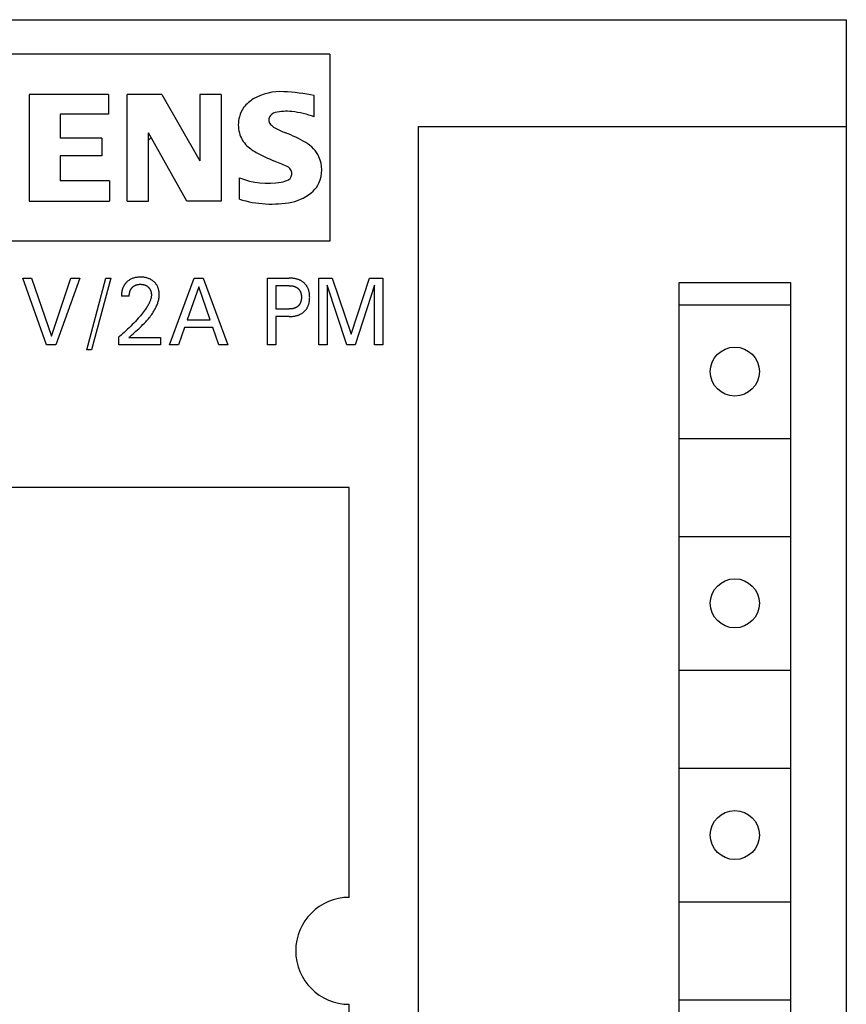
# Model space of a CAD drawing. Extents: x 0 to 594, y 0 to 420.
# Drawn here: x 309 to 327, y 359 to 381 of the extents above; entities that cross this region are included whole.
import ezdxf

# ---------------------------------------------------------------- set-up
doc = ezdxf.new("R2010")
doc.units = 0
doc.header["$LTSCALE"] = 32.67
doc.header["$MEASUREMENT"] = 0
doc.layers.add('10000_FRONT', color=7, linetype='CONTINUOUS')

msp = doc.modelspace()

# ---------------------------------------------------------------- linework, layer by layer
at = {"layer": '10000_FRONT', "color": 7, "linetype": 'Continuous'}
for p, q in [((248.23386, 381.16629), (327.23386, 381.16629)), ((327.23386, 381.16629), (327.23386, 256.16629)), ((315.64878, 380.39328), (299.31655, 380.39328)), ((315.64878, 380.39328), (315.64878, 376.19341)), ((308.90655, 379.4891), (308.90655, 377.08989)), ((310.68196, 379.4891), (308.90655, 379.4891)), ((310.68196, 379.4891), (310.68196, 379.04525)), ((311.10183, 377.08989), (311.10183, 379.4891)), ((311.88157, 379.4891), (311.10183, 379.4891)), ((311.88157, 379.4891), (312.73329, 378.00159)), ((312.73329, 379.4891), (312.73329, 378.00159)), ((313.21313, 379.4891), (312.73329, 379.4891)), ((313.21313, 379.4891), (313.21313, 377.08989)), ((315.30045, 378.98527), (315.30045, 379.46511)), ((309.60232, 379.04525), (309.60232, 378.50542)), ((310.68196, 379.04525), (309.60232, 379.04525)), ((311.58167, 377.08989), (311.58167, 378.62538)), ((312.44538, 377.08989), (311.58167, 378.62538)), ((317.63386, 378.76629), (317.63386, 258.56629)), ((317.63386, 378.76629), (327.23386, 378.76629)), ((310.53801, 378.50542), (309.60232, 378.50542)), ((310.53801, 378.50542), (310.53801, 378.10955)), ((311.58167, 378.46035), (311.64108, 378.51976)), ((309.60232, 378.10955), (309.60232, 377.54574)), ((310.53801, 378.10955), (309.60232, 378.10955)), ((310.70596, 377.54574), (309.60232, 377.54574)), ((310.70596, 377.54574), (310.70596, 377.08989)), ((313.621, 377.13787), (313.621, 377.61771)), ((308.90655, 377.08989), (310.70596, 377.08989)), ((311.10183, 377.08989), (311.58167, 377.08989)), ((313.21313, 377.08989), (312.44538, 377.08989)), ((315.64878, 376.19341), (299.31655, 376.19341)), ((309.29666, 373.86629), (308.76087, 375.36629)), ((308.76087, 375.36629), (308.96083, 375.36629)), ((308.96083, 375.36629), (309.40286, 374.06296)), ((309.40286, 374.06296), (309.83914, 375.36629)), ((310.03911, 375.36629), (309.50332, 373.86629)), ((309.83914, 375.36629), (310.03911, 375.36629)), ((310.19506, 373.75361), (310.62465, 375.36629)), ((310.73372, 375.36629), (310.30413, 373.75361)), ((310.62465, 375.36629), (310.73372, 375.36629)), ((312.05119, 373.86629), (312.60516, 375.36629)), ((312.60516, 375.36629), (312.808, 375.36629)), ((312.808, 375.36629), (313.36196, 373.86629)), ((314.24985, 373.86629), (314.24985, 375.36629)), ((314.24985, 375.36629), (314.74067, 375.36629)), ((315.40466, 373.86629), (315.40466, 375.36629)), ((315.40466, 375.36629), (315.70413, 375.36629)), ((315.70413, 375.36629), (316.12798, 374.1108)), ((316.12798, 374.1108), (316.53844, 375.36629)), ((316.53844, 375.36629), (316.8379, 375.36629)), ((316.8379, 375.36629), (316.8379, 373.86629)), ((323.48386, 324.26629), (323.48386, 375.26629)), ((323.48386, 375.26629), (325.98386, 375.26629)), ((325.98386, 375.26629), (325.98386, 324.26629)), ((312.70754, 375.17281), (312.44921, 374.4276)), ((312.96682, 374.4276), (312.70754, 375.17281)), ((314.4345, 375.1962), (314.4345, 374.67317)), ((314.74067, 375.1962), (314.4345, 375.1962)), ((315.58932, 375.20896), (315.58932, 373.86629)), ((316.03422, 373.86629), (315.58932, 375.20896)), ((316.65325, 375.21108), (316.21983, 373.86629)), ((316.65325, 373.86629), (316.65325, 375.21108)), ((311.14992, 374.96126), (310.97483, 374.96126)), ((314.4345, 374.67317), (314.74067, 374.67317)), ((323.48386, 374.76629), (325.98386, 374.76629)), ((312.44921, 374.4276), (312.96682, 374.4276)), ((314.4345, 374.50307), (314.4345, 373.86629)), ((314.74067, 374.50307), (314.4345, 374.50307)), ((312.38989, 374.2575), (312.25594, 373.86629)), ((313.02518, 374.2575), (312.38989, 374.2575)), ((313.16104, 373.86629), (313.02518, 374.2575)), ((310.91934, 373.86629), (310.91934, 374.04595)), ((311.13939, 374.03001), (311.85027, 374.03001)), ((311.85027, 374.03001), (311.85027, 373.86629)), ((309.50332, 373.86629), (309.29666, 373.86629)), ((310.30413, 373.75361), (310.19506, 373.75361)), ((311.85027, 373.86629), (310.91934, 373.86629)), ((312.25594, 373.86629), (312.05119, 373.86629)), ((313.36196, 373.86629), (313.16104, 373.86629)), ((314.4345, 373.86629), (314.24985, 373.86629)), ((315.58932, 373.86629), (315.40466, 373.86629)), ((316.21983, 373.86629), (316.03422, 373.86629)), ((316.8379, 373.86629), (316.65325, 373.86629)), ((323.48386, 371.76629), (325.98386, 371.76629)), ((316.08386, 370.66629), (298.38386, 370.66629)), ((316.08386, 361.46629), (316.08386, 370.66629)), ((323.48386, 369.56629), (325.98386, 369.56629)), ((323.48386, 366.56629), (325.98386, 366.56629)), ((323.48386, 364.36629), (325.98386, 364.36629)), ((323.48386, 361.36629), (325.98386, 361.36629)), ((323.48386, 359.16629), (325.98386, 359.16629)), ((316.08386, 335.46629), (316.08386, 359.06629))]:
    msp.add_line(p, q, dxfattribs=at)
for points in [[(311.11283, 375.29407), (311.10497, 375.28723), (311.09729, 375.28018), (311.09199, 375.27507), (311.08678, 375.26986), (311.08167, 375.26455), (311.07667, 375.25914), (311.07177, 375.25363), (311.06699, 375.24803), (311.06231, 375.24234), (311.05775, 375.23655), (311.05331, 375.23068), (311.04899, 375.22472), (311.04479, 375.21868), (311.04071, 375.21256), (311.03676, 375.20636), (311.03294, 375.20008), (311.02926, 375.19372), (311.02558, 375.18706), (311.02205, 375.18033), (311.01866, 375.17353), (311.01541, 375.16666), (311.0123, 375.15972), (311.00932, 375.15272), (311.00648, 375.14566), (311.00377, 375.13854), (311.0012, 375.13137), (310.99876, 375.12415), (310.99644, 375.11688), (310.99425, 375.10957), (310.99219, 375.10222), (310.99025, 375.09483), (310.98844, 375.08741), (310.98643, 375.07851), (310.98459, 375.06957), (310.98292, 375.0606), (310.98141, 375.0516), (310.98007, 375.04258), (310.97888, 375.03354), (310.97785, 375.02449), (310.97698, 375.01543), (310.97626, 375.00637), (310.97568, 374.99732), (310.97526, 374.98827), (310.97497, 374.97925), (310.97483, 374.97024), (310.97483, 374.96126)], [(311.13939, 374.03001), (311.17082, 374.05834), (311.20261, 374.08673), (311.23467, 374.11523), (311.2669, 374.14387), (311.29919, 374.17272), (311.33145, 374.20181), (311.36359, 374.23121), (311.3955, 374.26095), (311.42708, 374.29109), (311.45825, 374.32167), (311.48889, 374.35274), (311.51891, 374.38436), (311.53947, 374.40681), (311.55964, 374.42955), (311.57939, 374.45262), (311.5987, 374.47603), (311.61752, 374.49979), (311.63582, 374.52393), (311.65357, 374.54845), (311.67074, 374.57338), (311.68729, 374.59874), (311.70318, 374.62453), (311.71839, 374.65078), (311.73288, 374.6775), (311.74662, 374.7047), (311.75577, 374.72404), (311.76449, 374.74361), (311.77275, 374.7634), (311.78051, 374.78339), (311.78774, 374.80357), (311.7944, 374.82391), (311.80045, 374.84442), (311.80584, 374.86506), (311.81056, 374.88583), (311.81455, 374.90671), (311.81778, 374.92768), (311.82021, 374.94874), (311.8218, 374.96986), (311.82252, 374.99103), (311.82244, 375.00839), (311.82173, 375.02575), (311.82038, 375.04307), (311.81837, 375.06034), (311.8157, 375.07752), (311.81234, 375.09458), (311.80828, 375.11151), (311.80401, 375.12661), (311.79915, 375.14154), (311.79369, 375.15625), (311.7876, 375.17071), (311.7809, 375.18487), (311.77355, 375.19869), (311.76554, 375.21215), (311.75702, 375.225), (311.74788, 375.23743), (311.73818, 375.24944), (311.72793, 375.26101), (311.71718, 375.27212), (311.70596, 375.28277), (311.69432, 375.29294), (311.68139, 375.30329), (311.66804, 375.31306), (311.65429, 375.32224), (311.64016, 375.33082), (311.62567, 375.33877), (311.61087, 375.34609), (311.59504, 375.35307), (311.57893, 375.35936), (311.56256, 375.36498), (311.54598, 375.36994), (311.52922, 375.37427), (311.51232, 375.37799), (311.49357, 375.38139), (311.47472, 375.3841), (311.45579, 375.38615), (311.43679, 375.38756), (311.41774, 375.38838), (311.39868, 375.38862), (311.37912, 375.38829), (311.3596, 375.38735), (311.34012, 375.38575), (311.32072, 375.38345), (311.30143, 375.3804), (311.28227, 375.37657), (311.26494, 375.37235), (311.24778, 375.36742), (311.23084, 375.36178), (311.21418, 375.3554), (311.19782, 375.34829), (311.18181, 375.34042), (311.16723, 375.3324), (311.15301, 375.32373), (311.13919, 375.31444), (311.12579, 375.30455), (311.11283, 375.29407)], [(314.74067, 374.50307), (314.75875, 374.50328), (314.77683, 374.50392), (314.79489, 374.50502), (314.81292, 374.5066), (314.8309, 374.5087), (314.84881, 374.51133), (314.86664, 374.51453), (314.88048, 374.51744), (314.89425, 374.52073), (314.90791, 374.52439), (314.92146, 374.52846), (314.93487, 374.53293), (314.94813, 374.53782), (314.96122, 374.54314), (314.97412, 374.5489), (314.98603, 374.55472), (314.99775, 374.56093), (315.00925, 374.56753), (315.02053, 374.57451), (315.03157, 374.58187), (315.04236, 374.58961), (315.05287, 374.59772), (315.0631, 374.60619), (315.07268, 374.61471), (315.08198, 374.62355), (315.09096, 374.63271), (315.09962, 374.64217), (315.10794, 374.65193), (315.1159, 374.66197), (315.12349, 374.67229), (315.1307, 374.68288), (315.13751, 374.69372), (315.14416, 374.70526), (315.15037, 374.71705), (315.15615, 374.72906), (315.1615, 374.74127), (315.16643, 374.75367), (315.17096, 374.76622), (315.17508, 374.77892), (315.17881, 374.79173), (315.18216, 374.80463), (315.1855, 374.81931), (315.18837, 374.83408), (315.19079, 374.84892), (315.19279, 374.86382), (315.19439, 374.87878), (315.19559, 374.89378), (315.19642, 374.90881), (315.1969, 374.92387), (315.19705, 374.93894), (315.19687, 374.95378), (315.19637, 374.96862), (315.19552, 374.98343), (315.1943, 374.99822), (315.19269, 375.01295), (315.19067, 375.02763), (315.18822, 375.04225), (315.18532, 375.05678), (315.18195, 375.07123), (315.17855, 375.08396), (315.17476, 375.09659), (315.17057, 375.1091), (315.16597, 375.12147), (315.16096, 375.13366), (315.15553, 375.14568), (315.14968, 375.15748), (315.14339, 375.16905), (315.13666, 375.18037), (315.12973, 375.19108), (315.1224, 375.20151), (315.11468, 375.21168), (315.10659, 375.22156), (315.09815, 375.23114), (315.08937, 375.24043), (315.08028, 375.2494), (315.07087, 375.25804), (315.06119, 375.26636), (315.05089, 375.2746), (315.04032, 375.28247), (315.02949, 375.28997), (315.01842, 375.2971), (315.00712, 375.30386), (314.9956, 375.31025), (314.98389, 375.31625), (314.97199, 375.32188), (314.95913, 375.32745), (314.9461, 375.3326), (314.93291, 375.33734), (314.91958, 375.34168), (314.90612, 375.34562), (314.89255, 375.34918), (314.87889, 375.35236), (314.86515, 375.35519), (314.84753, 375.35829), (314.82983, 375.36084), (314.81206, 375.36287), (314.79424, 375.36441), (314.77639, 375.36547), (314.75853, 375.36609), (314.74067, 375.36629)], [(311.14992, 374.96126), (311.14999, 374.97079), (311.1503, 374.98035), (311.15084, 374.98994), (311.15164, 374.99954), (311.1527, 375.00913), (311.15402, 375.01869), (311.15563, 375.02821), (311.15752, 375.03768), (311.15946, 375.0461), (311.16165, 375.05445), (311.16409, 375.06272), (311.1668, 375.07091), (311.16976, 375.07899), (311.173, 375.08696), (311.17652, 375.09481), (311.18032, 375.10253), (311.18377, 375.10895), (311.18742, 375.11526), (311.19127, 375.12145), (311.19531, 375.12752), (311.19955, 375.13346), (311.20397, 375.13927), (311.20858, 375.14493), (311.21337, 375.15044), (311.21833, 375.1558), (311.22335, 375.1609), (311.22853, 375.16583), (311.23386, 375.17059), (311.23934, 375.17519), (311.24496, 375.1796), (311.25072, 375.18383), (311.25661, 375.18788), (311.26263, 375.19173), (311.26877, 375.19537), (311.27508, 375.19884), (311.2815, 375.2021), (311.28803, 375.20516), (311.29465, 375.208), (311.30136, 375.21064), (311.30814, 375.21307), (311.315, 375.21529), (311.32192, 375.21731), (311.32889, 375.21912), (311.33747, 375.22105), (311.34611, 375.22269), (311.35479, 375.22404), (311.36352, 375.22513), (311.37228, 375.22596), (311.38107, 375.22654), (311.38987, 375.2269), (311.39868, 375.22703), (311.40725, 375.22696), (311.41581, 375.22668), (311.42436, 375.22619), (311.43289, 375.22548), (311.4414, 375.22454), (311.44987, 375.22337), (311.45831, 375.22196), (311.46671, 375.2203), (311.4743, 375.21856), (311.48183, 375.21661), (311.4893, 375.21444), (311.4967, 375.21204), (311.50402, 375.20941), (311.51125, 375.20655), (311.51838, 375.20345), (311.52539, 375.2001), (311.53203, 375.19664), (311.53854, 375.19296), (311.54493, 375.18906), (311.55118, 375.18495), (311.55729, 375.18062), (311.56326, 375.17609), (311.56907, 375.17136), (311.57472, 375.16643), (311.57992, 375.16158), (311.58497, 375.15657), (311.58985, 375.15139), (311.59455, 375.14605), (311.59907, 375.14057), (311.60339, 375.13493), (311.60751, 375.12915), (311.61142, 375.12323), (311.61512, 375.11718), (311.6187, 375.11078), (311.62205, 375.10425), (311.62517, 375.09761), (311.62806, 375.09086), (311.63074, 375.08401), (311.6332, 375.07708), (311.63545, 375.07007), (311.6375, 375.063), (311.63936, 375.05587), (311.64121, 375.04784), (311.64283, 375.03977), (311.6442, 375.03165), (311.64534, 375.0235), (311.64624, 375.01533), (311.6469, 375.00714), (311.64732, 374.99893), (311.6475, 374.99072), (311.64744, 374.98252)], [(314.74067, 375.1962), (314.75148, 375.19608), (314.7623, 375.19571), (314.77311, 375.19506), (314.78389, 375.19413), (314.79465, 375.1929), (314.80537, 375.19135), (314.81604, 375.18947), (314.82429, 375.18776), (314.83249, 375.18583), (314.84064, 375.18368), (314.84871, 375.18129), (314.85671, 375.17867), (314.86462, 375.17579), (314.87244, 375.17266), (314.88014, 375.16927), (314.88722, 375.16587), (314.89418, 375.16223), (314.90102, 375.15836), (314.90772, 375.15427), (314.91428, 375.14994), (314.92068, 375.14539), (314.92692, 375.14061), (314.93298, 375.1356), (314.93868, 375.13053), (314.94421, 375.12526), (314.94954, 375.11978), (314.95467, 375.11412), (314.9596, 375.10828), (314.96431, 375.10227), (314.96881, 375.09609), (314.97307, 375.08976), (314.9771, 375.08328), (314.98104, 375.07637), (314.98472, 375.06932), (314.98814, 375.06214), (314.99132, 375.05484), (314.99424, 375.04744), (314.99693, 375.03994), (314.99937, 375.03236), (315.00158, 375.02472), (315.00357, 375.01701), (315.00554, 375.00825), (315.00724, 374.99943), (315.00867, 374.99056), (315.00985, 374.98166), (315.01079, 374.97273), (315.0115, 374.96377), (315.012, 374.95479), (315.01229, 374.94581), (315.01239, 374.93681), (315.01228, 374.9266), (315.01192, 374.91641), (315.01129, 374.90623), (315.01039, 374.89607), (315.00919, 374.88595), (315.00768, 374.87588), (315.00585, 374.86586), (315.00367, 374.8559), (315.00171, 374.84812), (314.99953, 374.84041), (314.99712, 374.83276), (314.99447, 374.82518), (314.99158, 374.8177), (314.98845, 374.81032), (314.98506, 374.80306), (314.98142, 374.79592), (314.97752, 374.78892), (314.97355, 374.78238), (314.96935, 374.77598), (314.96491, 374.76974), (314.96026, 374.76365), (314.95539, 374.75774), (314.95032, 374.75199), (314.94505, 374.74643), (314.93958, 374.74106), (314.93393, 374.73589), (314.92788, 374.73073), (314.92165, 374.7258), (314.91524, 374.72109), (314.90867, 374.71661), (314.90196, 374.71236), (314.8951, 374.70835), (314.88811, 374.70458), (314.88099, 374.70104), (314.87327, 374.69753), (314.86543, 374.69429), (314.85749, 374.69132), (314.84945, 374.6886), (314.84132, 374.68613), (314.83313, 374.6839), (314.82488, 374.6819), (314.81657, 374.68014), (314.80583, 374.67818), (314.79504, 374.67658), (314.78421, 374.67531), (314.77334, 374.67434), (314.76246, 374.67368), (314.75156, 374.67329), (314.74067, 374.67317)], [(311.64744, 374.98252), (311.64675, 374.96825), (311.64538, 374.95402), (311.64335, 374.93985), (311.64072, 374.92575), (311.63753, 374.91173), (311.63382, 374.89782), (311.62964, 374.88401), (311.62503, 374.87033), (311.62003, 374.85678), (311.61469, 374.84338), (311.60589, 374.82303), (311.59643, 374.80305), (311.58637, 374.7834), (311.57577, 374.76406), (311.56467, 374.74501), (311.55314, 374.72621), (311.54123, 374.70766), (311.52898, 374.68931), (311.51646, 374.67116), (311.49463, 374.64062), (311.47219, 374.61054), (311.44921, 374.58087), (311.42572, 374.5516), (311.40179, 374.5227), (311.37745, 374.49413), (311.35275, 374.46587), (311.31996, 374.42931), (311.28667, 374.39321), (311.25291, 374.35757), (311.2187, 374.32235), (311.18322, 374.28671), (311.1473, 374.2515), (311.11097, 374.21672), (311.07423, 374.18238), (311.03611, 374.14759), (310.99758, 374.11325), (310.95865, 374.07938), (310.91934, 374.04595)]]:
    msp.add_lwpolyline(points, dxfattribs=at)
for centre in [(324.73386, 373.26629), (324.73386, 368.06629), (324.73386, 362.86629)]:
    msp.add_circle(centre, 0.55, dxfattribs=at)
for centre, radius, start, end in [((314.53795, 378.35697), 1.1947, 86.221802, 120.42726), ((314.40224, 374.97708), 4.57702, 78.682705, 87.31476), ((314.34634, 378.70484), 0.79778, 121.214095, 141.525477), ((314.17204, 378.85959), 0.56519, 142.813918, 167.152295), ((314.47072, 378.8793), 0.2071, 102.828783, 149.225964), ((314.68121, 377.99986), 1.11138, 84.040006, 103.342766), ((314.50911, 376.77969), 2.34324, 70.262586, 82.952419), ((314.25679, 378.80532), 0.66076, 164.197486, 195.802514), ((314.43073, 378.91929), 0.15292, 154.440035, 221.82017), ((314.63766, 379.11422), 0.43718, 222.776039, 239.036243), ((314.22542, 378.78502), 0.62514, 194.795219, 225.717655), ((315.09284, 379.91961), 1.36219, 240.0482, 251.377967), ((313.3724, 375.41427), 3.46196, 59.902027, 68.203648), ((314.72285, 377.75516), 0.7595, 25.956292, 59.483483), ((314.5303, 379.14121), 1.09344, 227.311928, 242.704032), ((316.47606, 382.94396), 5.36507, 242.86201, 247.104203), ((311.02685, 369.92524), 8.74813, 65.341467, 67.399777), ((314.75929, 377.79446), 0.70979, 335.386797, 24.391512), ((314.62492, 377.71191), 0.1717, 305.503221, 72.46529), ((314.24966, 379.13769), 1.64486, 247.530021, 280.757952), ((314.48142, 378.07776), 0.56109, 277.709996, 295.688493), ((314.75695, 377.82141), 0.72353, 315.890455, 333.522926), ((314.56881, 378.10748), 1.06034, 282.405836, 311.864443), ((314.33924, 379.42892), 2.40099, 252.59392, 280.98166), ((316.08386, 360.26629), 1.2, 90, 270)]:
    msp.add_arc(centre, radius, start, end, dxfattribs=at)

doc.saveas('drawing.dxf')
